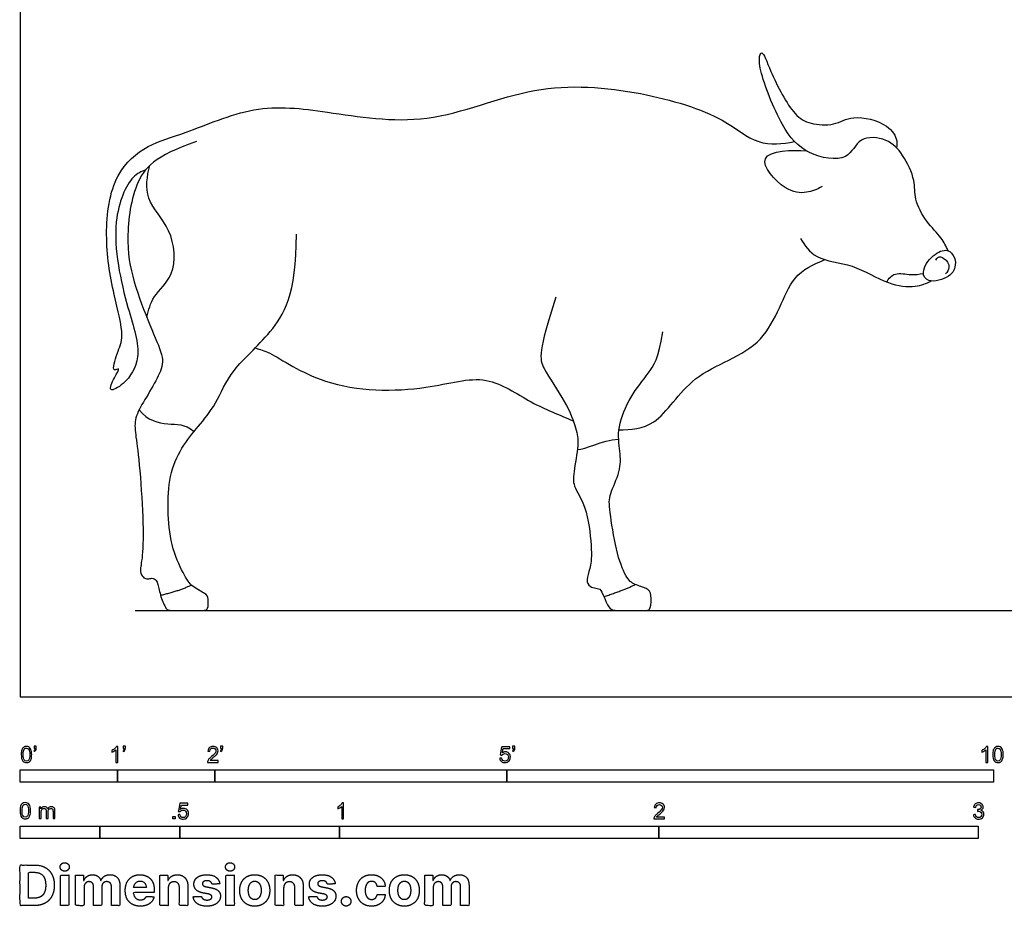
# Model space of a CAD drawing. Units: feet. Extents: x 0 to 29.6, y -2.2 to 15.5.
# Drawn here: x 0 to 10.1, y -2.2 to 7 of the extents above; entities that cross this region are included whole.
import ezdxf

# ---------------------------------------------------------------- set-up
doc = ezdxf.new("R2010")
doc.units = ezdxf.units.FT
doc.header["$MEASUREMENT"] = 0
for name, color, linetype, true_color in [('2D$AG-ANIMALS', 7, 'Continuous', 0x66ccff), ('2D$AG-DETAILS', 7, 'Continuous', 0x66ffff), ('2D$AG-DIAGRAM', 7, 'Continuous', 0xfecc66), ('2D$N-SYMB', 7, 'Continuous', 0x800040), ('2D$X-DIMENSIONS.COM', 7, 'Continuous', 0x800080), ('2D$X-VPRT', 6, 'Continuous', 0xff00ff)]:
    doc.layers.add(name, color=color, linetype=linetype, true_color=true_color)

msp = doc.modelspace()

# ---------------------------------------------------------------- linework, layer by layer
at = {"layer": '2D$AG-ANIMALS'}
for points, knots in [([(9.533, 4.584), (9.512, 4.63), (9.466, 4.725), (9.303, 4.88), (9.18, 5.114), (9.201, 5.309), (9.076, 5.576), (8.914, 5.742), (8.608, 5.771), (8.514, 5.483), (8.062, 5.568), (7.814, 5.854), (7.596, 6.412), (7.589, 6.582), (7.629, 6.648), (7.715, 6.395), (7.936, 5.976), (8.114, 5.885), (8.368, 5.864), (8.553, 5.992), (8.916, 5.899), (9.014, 5.735), (9.008, 5.667), (9.002, 5.644)], [0, 0, 0, 0, 2.030844, 4.505971, 7.130596, 9.412217, 12.177376, 14.692295, 17.294527, 19.812551, 22.985315, 26.281836, 30.301807, 32.381172, 33.302275, 35.69475, 39.375674, 41.661711, 44.162633, 46.602933, 49.664961, 51.904865, 53.054192, 53.054192, 53.054192, 53.054192]), ([(1.292, 5.417), (1.246, 5.397), (1.131, 5.356), (0.906, 4.853), (1.09, 4.011), (1.27, 3.508), (1.096, 3.224), (0.895, 3.114), (0.964, 3.278), (1.04, 3.396), (0.933, 3.323), (1.003, 3.555), (1.078, 3.712), (0.95, 4.161), (0.858, 4.741), (0.945, 5.377), (1.31, 5.687), (1.716, 5.788), (2.416, 6.104), (3.165, 6.015), (4.204, 5.838), (5.269, 6.327), (6.352, 6.241), (7.217, 5.979), (7.557, 5.657), (7.835, 5.681), (7.954, 5.708)], [0, 0, 0, 0, 2.023143, 5.672354, 10.582243, 14.328602, 17.227904, 19.177335, 21.033408, 22.668169, 23.754882, 25.892335, 28.187929, 31.606193, 35.711404, 39.799252, 43.214131, 46.581358, 51.045546, 55.572842, 60.841476, 66.413404, 71.85145, 76.750246, 80.184478, 83.337616, 83.337616, 83.337616, 83.337616]), ([(8.238, 5.245), (8.19, 5.214), (8.073, 5.171), (7.857, 5.186), (7.475, 5.613), (7.936, 5.623), (8.079, 5.61)], [0, 0, 0, 0, 2.151664, 4.621014, 7.746364, 11.168297, 11.168297, 11.168297, 11.168297]), ([(8.017, 4.711), (8.06, 4.639), (8.168, 4.48), (8.565, 4.459), (8.899, 4.234), (9.194, 4.203), (9.309, 4.248), (9.361, 4.274)], [0, 0, 0, 0, 2.614969, 5.80473, 9.130522, 11.883817, 14.056461, 14.056461, 14.056461, 14.056461]), ([(9.598, 4.512), (9.585, 4.546), (9.528, 4.617), (9.367, 4.546), (9.25, 4.372), (9.324, 4.243), (9.552, 4.306), (9.611, 4.411), (9.61, 4.48), (9.598, 4.512)], [0, 0, 0, 0, 1.681051, 3.723565, 6.029509, 7.699912, 10.065292, 11.825127, 13.444334, 13.444334, 13.444334, 13.444334]), ([(6.151, 2.743), (6.273, 2.748), (6.564, 2.76), (6.886, 3.362), (7.702, 3.558), (7.887, 4.35), (8.154, 4.444), (8.266, 4.494)], [0, 0, 0, 0, 3.158178, 7.248859, 11.85906, 16.250689, 19.406356, 19.406356, 19.406356, 19.406356]), ([(9.406, 4.489), (9.418, 4.512), (9.449, 4.542), (9.535, 4.471), (9.548, 4.414), (9.524, 4.364), (9.506, 4.346)], [0, 0, 0, 0, 1.44542, 2.980759, 4.230983, 5.663605, 5.663605, 5.663605, 5.663605]), ([(2.415, 3.586), (2.466, 3.569), (2.584, 3.544), (3.144, 3.143), (4.162, 3.131), (4.785, 3.345), (5.246, 3.007), (5.538, 2.9), (5.682, 2.837)], [0, 0, 0, 0, 2.082546, 6.256027, 11.548387, 15.663278, 19.400418, 22.981037, 22.981037, 22.981037, 22.981037])]:
    msp.add_open_spline(points, degree=3, knots=knots, dxfattribs=at)
for points, degree in [([(1.814, 5.706), (1.383, 5.562), (1.157, 5.307), (1.079, 4.641), (1.175, 4.221), (1.363, 3.739), (1.489, 3.476), (1.435, 3.313), (1.295, 3.074), (1.177, 2.88), (1.179, 2.732), (1.218, 2.502), (1.266, 1.888), (1.266, 1.439), (1.225, 1.298), (1.254, 1.237), (1.292, 1.21), (1.332, 1.215), (1.379, 1.225), (1.418, 1.17), (1.442, 1.029), (1.502, 0.889), (1.546, 0.889), (1.644, 0.889), (1.752, 0.889), (1.823, 0.889), (1.879, 0.889), (1.936, 0.889), (1.933, 1.017), (1.918, 1.06), (1.769, 1.124), (1.683, 1.246), (1.544, 1.555), (1.515, 1.921), (1.527, 2.277), (1.656, 2.568), (1.83, 2.78), (2.014, 2.996), (2.157, 3.362), (2.571, 3.706), (2.842, 4.132), (2.839, 4.756)], 3), ([(5.504, 4.107), (5.322, 3.544), (5.341, 3.404), (5.621, 3.018), (5.718, 2.736), (5.743, 2.617), (5.68, 2.279), (5.68, 2.162), (5.833, 1.939), (5.879, 1.461), (5.856, 1.316), (5.81, 1.197), (5.851, 1.126), (5.918, 1.116), (5.968, 1.112), (6.008, 0.999), (6.06, 0.889), (6.125, 0.889), (6.229, 0.889), (6.311, 0.889), (6.384, 0.889), (6.432, 0.889), (6.48, 0.889), (6.488, 1.06), (6.449, 1.116), (6.309, 1.152), (6.227, 1.212), (6.119, 1.49), (6.052, 1.949), (6.046, 2.068), (6.173, 2.323), (6.167, 2.515), (6.125, 2.761), (6.269, 3.099), (6.461, 3.327), (6.559, 3.476), (6.603, 3.751)], 3), ([(1.443, 1.045), (1.614, 1.082), (1.761, 1.149)], 2), ([(5.998, 1.03), (6.18, 1.09), (6.323, 1.154)], 2)]:
    msp.add_open_spline(points, degree=degree, dxfattribs=at)
at = {"layer": '2D$AG-DETAILS'}
for points, knots in [([(1.301, 3.901), (1.32, 3.974), (1.358, 4.132), (1.614, 4.326), (1.577, 4.823), (1.267, 5.098), (1.305, 5.353), (1.333, 5.461)], [0, 0, 0, 0, 2.479153, 5.299869, 8.765577, 12.026675, 15.046181, 15.046181, 15.046181, 15.046181]), ([(8.901, 4.264), (8.923, 4.298), (8.984, 4.373), (9.152, 4.329), (9.236, 4.345), (9.28, 4.351)], [0, 0, 0, 0, 1.817606, 3.884704, 5.772383, 5.772383, 5.772383, 5.772383])]:
    msp.add_open_spline(points, degree=3, knots=knots, dxfattribs=at)
for points in [[(1.225, 2.951), (1.306, 2.841), (1.539, 2.785), (1.687, 2.811), (1.788, 2.728)], [(5.724, 2.543), (5.813, 2.539), (5.97, 2.639), (6.149, 2.648)]]:
    msp.add_open_spline(points, degree=3, dxfattribs=at)
at = {"layer": '2D$AG-DIAGRAM'}
msp.add_lwpolyline([(1.183, 0.889), (27.491, 0.889)], dxfattribs=at)
at = {"layer": '2D$N-SYMB'}
for points in [[(0, -0.875), (0, -0.75), (1, -0.75), (1, -0.875)], [(1, -0.875), (1, -0.75), (2, -0.75), (2, -0.875)], [(2, -0.875), (2, -0.75), (5, -0.75), (5, -0.875)], [(5, -0.875), (5, -0.75), (10, -0.75), (10, -0.875)], [(1.57, -1.254), (1.57, -1.231), (1.593, -1.231), (1.593, -1.254)], [(0, -1.455), (0, -1.33), (0.82, -1.33), (0.82, -1.455)], [(0.82, -1.455), (0.82, -1.33), (1.64, -1.33), (1.64, -1.455)], [(1.64, -1.455), (1.64, -1.33), (3.281, -1.33), (3.281, -1.455)], [(3.281, -1.455), (3.281, -1.33), (6.562, -1.33), (6.562, -1.455)], [(6.562, -1.455), (6.562, -1.33), (9.843, -1.33), (9.843, -1.455)]]:
    msp.add_lwpolyline(points, close=True, dxfattribs=at)
for points, knots in [([(0.013, -0.593), (0.013, -0.574), (0.015, -0.558), (0.018, -0.546), (0.022, -0.534), (0.028, -0.526), (0.036, -0.519), (0.044, -0.513), (0.054, -0.509), (0.066, -0.509), (0.075, -0.509), (0.083, -0.511), (0.09, -0.515), (0.097, -0.518), (0.102, -0.524), (0.106, -0.529), (0.11, -0.536), (0.113, -0.544), (0.116, -0.554), (0.118, -0.564), (0.12, -0.577), (0.12, -0.593), (0.12, -0.612), (0.118, -0.628), (0.114, -0.64), (0.11, -0.652), (0.104, -0.661), (0.097, -0.668), (0.089, -0.674), (0.079, -0.676), (0.066, -0.676), (0.05, -0.676), (0.038, -0.672), (0.029, -0.66), (0.018, -0.646), (0.013, -0.624), (0.013, -0.593)], [0, 0, 0, 0, 1, 1, 1, 2, 2, 2, 3, 3, 3, 4, 4, 4, 5, 5, 5, 6, 6, 6, 7, 7, 7, 8, 8, 8, 9, 9, 9, 10, 10, 10, 11, 11, 11, 12, 12, 12, 12]), ([(0.033, -0.593), (0.033, -0.62), (0.036, -0.638), (0.043, -0.647), (0.049, -0.656), (0.057, -0.661), (0.066, -0.661), (0.076, -0.661), (0.084, -0.656), (0.09, -0.647), (0.096, -0.638), (0.1, -0.62), (0.1, -0.593), (0.1, -0.566), (0.096, -0.548), (0.09, -0.539), (0.084, -0.53), (0.076, -0.526), (0.066, -0.526), (0.057, -0.526), (0.049, -0.529), (0.044, -0.537), (0.037, -0.547), (0.033, -0.566), (0.033, -0.593)], [0, 0, 0, 0, 1, 1, 1, 2, 2, 2, 3, 3, 3, 4, 4, 4, 5, 5, 5, 6, 6, 6, 7, 7, 7, 8, 8, 8, 8]), ([(0.145, -0.531), (0.145, -0.524), (0.145, -0.516), (0.145, -0.508), (0.152, -0.508), (0.159, -0.508), (0.167, -0.508), (0.167, -0.514), (0.167, -0.52), (0.167, -0.527), (0.167, -0.536), (0.166, -0.544), (0.163, -0.548), (0.16, -0.554), (0.155, -0.559), (0.148, -0.562), (0.146, -0.559), (0.145, -0.557), (0.143, -0.554), (0.147, -0.552), (0.15, -0.55), (0.152, -0.546), (0.154, -0.542), (0.155, -0.537), (0.155, -0.531), (0.152, -0.531), (0.148, -0.531), (0.145, -0.531)], [0, 0, 0, 0, 1, 1, 1, 2, 2, 2, 3, 3, 3, 4, 4, 4, 5, 5, 5, 6, 6, 6, 7, 7, 7, 8, 8, 8, 9, 9, 9, 9]), ([(1.004, -0.674), (0.997, -0.674), (0.991, -0.674), (0.984, -0.674), (0.984, -0.631), (0.984, -0.588), (0.984, -0.545), (0.979, -0.55), (0.972, -0.555), (0.964, -0.559), (0.957, -0.564), (0.95, -0.568), (0.944, -0.57), (0.944, -0.563), (0.944, -0.557), (0.944, -0.55), (0.955, -0.545), (0.964, -0.538), (0.973, -0.531), (0.981, -0.524), (0.987, -0.517), (0.991, -0.509), (0.995, -0.509), (1, -0.509), (1.004, -0.509), (1.004, -0.564), (1.004, -0.619), (1.004, -0.674)], [0, 0, 0, 0, 1, 1, 1, 2, 2, 2, 3, 3, 3, 4, 4, 4, 5, 5, 5, 6, 6, 6, 7, 7, 7, 8, 8, 8, 9, 9, 9, 9]), ([(1.06, -0.531), (1.06, -0.524), (1.06, -0.516), (1.06, -0.508), (1.068, -0.508), (1.075, -0.508), (1.082, -0.508), (1.082, -0.514), (1.082, -0.52), (1.082, -0.527), (1.082, -0.536), (1.081, -0.544), (1.078, -0.548), (1.075, -0.554), (1.07, -0.559), (1.063, -0.562), (1.062, -0.559), (1.06, -0.557), (1.058, -0.554), (1.062, -0.552), (1.065, -0.55), (1.067, -0.546), (1.069, -0.542), (1.07, -0.537), (1.07, -0.531), (1.067, -0.531), (1.064, -0.531), (1.06, -0.531)], [0, 0, 0, 0, 1, 1, 1, 2, 2, 2, 3, 3, 3, 4, 4, 4, 5, 5, 5, 6, 6, 6, 7, 7, 7, 8, 8, 8, 9, 9, 9, 9]), ([(2.034, -0.655), (2.034, -0.661), (2.034, -0.668), (2.034, -0.674), (1.998, -0.674), (1.962, -0.674), (1.926, -0.674), (1.925, -0.67), (1.926, -0.665), (1.928, -0.66), (1.931, -0.653), (1.935, -0.645), (1.941, -0.638), (1.948, -0.631), (1.956, -0.623), (1.967, -0.613), (1.985, -0.599), (1.997, -0.587), (2.004, -0.579), (2.01, -0.57), (2.013, -0.562), (2.013, -0.554), (2.013, -0.546), (2.01, -0.539), (2.005, -0.534), (1.999, -0.529), (1.991, -0.526), (1.982, -0.526), (1.972, -0.526), (1.964, -0.529), (1.958, -0.534), (1.953, -0.54), (1.95, -0.548), (1.95, -0.559), (1.943, -0.558), (1.936, -0.558), (1.929, -0.557), (1.931, -0.541), (1.936, -0.529), (1.946, -0.522), (1.955, -0.514), (1.967, -0.509), (1.982, -0.509), (1.998, -0.509), (2.011, -0.514), (2.02, -0.523), (2.03, -0.531), (2.034, -0.542), (2.034, -0.555), (2.034, -0.561), (2.033, -0.568), (2.03, -0.574), (2.027, -0.581), (2.023, -0.587), (2.017, -0.595), (2.01, -0.602), (2, -0.611), (1.985, -0.623), (1.973, -0.633), (1.965, -0.64), (1.962, -0.644), (1.958, -0.647), (1.956, -0.651), (1.954, -0.655), (1.98, -0.655), (2.007, -0.655), (2.034, -0.655)], [0, 0, 0, 0, 1, 1, 1, 2, 2, 2, 3, 3, 3, 4, 4, 4, 5, 5, 5, 6, 6, 6, 7, 7, 7, 8, 8, 8, 9, 9, 9, 10, 10, 10, 11, 11, 11, 12, 12, 12, 13, 13, 13, 14, 14, 14, 15, 15, 15, 16, 16, 16, 17, 17, 17, 18, 18, 18, 19, 19, 19, 20, 20, 20, 21, 21, 21, 22, 22, 22, 22]), ([(2.06, -0.531), (2.06, -0.524), (2.06, -0.516), (2.06, -0.508), (2.068, -0.508), (2.075, -0.508), (2.082, -0.508), (2.082, -0.514), (2.082, -0.52), (2.082, -0.527), (2.082, -0.536), (2.081, -0.544), (2.078, -0.548), (2.075, -0.554), (2.07, -0.559), (2.063, -0.562), (2.062, -0.559), (2.06, -0.557), (2.058, -0.554), (2.062, -0.552), (2.065, -0.55), (2.067, -0.546), (2.069, -0.542), (2.07, -0.537), (2.07, -0.531), (2.067, -0.531), (2.064, -0.531), (2.06, -0.531)], [0, 0, 0, 0, 1, 1, 1, 2, 2, 2, 3, 3, 3, 4, 4, 4, 5, 5, 5, 6, 6, 6, 7, 7, 7, 8, 8, 8, 9, 9, 9, 9]), ([(4.928, -0.631), (4.935, -0.631), (4.942, -0.63), (4.95, -0.629), (4.951, -0.64), (4.955, -0.647), (4.96, -0.653), (4.965, -0.658), (4.972, -0.661), (4.981, -0.661), (4.99, -0.661), (4.999, -0.657), (5.006, -0.649), (5.012, -0.642), (5.016, -0.632), (5.016, -0.62), (5.016, -0.609), (5.012, -0.6), (5.006, -0.593), (4.999, -0.587), (4.991, -0.583), (4.98, -0.583), (4.974, -0.583), (4.968, -0.585), (4.962, -0.588), (4.958, -0.591), (4.954, -0.595), (4.951, -0.599), (4.944, -0.598), (4.938, -0.597), (4.932, -0.597), (4.937, -0.568), (4.942, -0.54), (4.948, -0.512), (4.975, -0.512), (5.002, -0.512), (5.03, -0.512), (5.03, -0.518), (5.03, -0.525), (5.03, -0.531), (5.008, -0.531), (4.986, -0.531), (4.963, -0.531), (4.96, -0.546), (4.958, -0.561), (4.955, -0.576), (4.964, -0.569), (4.975, -0.565), (4.986, -0.565), (5, -0.565), (5.012, -0.57), (5.022, -0.58), (5.032, -0.59), (5.037, -0.603), (5.037, -0.618), (5.037, -0.633), (5.033, -0.646), (5.024, -0.657), (5.014, -0.671), (4.999, -0.676), (4.981, -0.676), (4.965, -0.676), (4.954, -0.673), (4.945, -0.665), (4.935, -0.656), (4.93, -0.645), (4.928, -0.631)], [0, 0, 0, 0, 1, 1, 1, 2, 2, 2, 3, 3, 3, 4, 4, 4, 5, 5, 5, 6, 6, 6, 7, 7, 7, 8, 8, 8, 9, 9, 9, 10, 10, 10, 11, 11, 11, 12, 12, 12, 13, 13, 13, 14, 14, 14, 15, 15, 15, 16, 16, 16, 17, 17, 17, 18, 18, 18, 19, 19, 19, 20, 20, 20, 21, 21, 21, 22, 22, 22, 22]), ([(5.06, -0.531), (5.06, -0.524), (5.06, -0.516), (5.06, -0.508), (5.068, -0.508), (5.075, -0.508), (5.082, -0.508), (5.082, -0.514), (5.082, -0.52), (5.082, -0.527), (5.082, -0.536), (5.081, -0.544), (5.078, -0.548), (5.075, -0.554), (5.07, -0.559), (5.063, -0.562), (5.062, -0.559), (5.06, -0.557), (5.058, -0.554), (5.062, -0.552), (5.065, -0.55), (5.067, -0.546), (5.069, -0.542), (5.07, -0.537), (5.07, -0.531), (5.067, -0.531), (5.064, -0.531), (5.06, -0.531)], [0, 0, 0, 0, 1, 1, 1, 2, 2, 2, 3, 3, 3, 4, 4, 4, 5, 5, 5, 6, 6, 6, 7, 7, 7, 8, 8, 8, 9, 9, 9, 9]), ([(9.94, -0.674), (9.933, -0.674), (9.927, -0.674), (9.92, -0.674), (9.92, -0.631), (9.92, -0.588), (9.92, -0.545), (9.915, -0.55), (9.908, -0.555), (9.9, -0.559), (9.892, -0.564), (9.885, -0.568), (9.879, -0.57), (9.879, -0.563), (9.879, -0.557), (9.879, -0.55), (9.89, -0.545), (9.9, -0.538), (9.909, -0.531), (9.917, -0.524), (9.923, -0.517), (9.927, -0.509), (9.931, -0.509), (9.935, -0.509), (9.94, -0.509), (9.94, -0.564), (9.94, -0.619), (9.94, -0.674)], [0, 0, 0, 0, 1, 1, 1, 2, 2, 2, 3, 3, 3, 4, 4, 4, 5, 5, 5, 6, 6, 6, 7, 7, 7, 8, 8, 8, 9, 9, 9, 9]), ([(9.991, -0.593), (9.991, -0.574), (9.993, -0.558), (9.997, -0.546), (10.002, -0.534), (10.008, -0.526), (10.016, -0.519), (10.023, -0.513), (10.034, -0.509), (10.045, -0.509), (10.054, -0.509), (10.061, -0.511), (10.068, -0.515), (10.075, -0.518), (10.08, -0.524), (10.085, -0.529), (10.089, -0.536), (10.093, -0.544), (10.095, -0.554), (10.098, -0.564), (10.099, -0.577), (10.099, -0.593), (10.099, -0.612), (10.097, -0.628), (10.093, -0.64), (10.089, -0.652), (10.083, -0.661), (10.075, -0.668), (10.067, -0.674), (10.057, -0.676), (10.045, -0.676), (10.03, -0.676), (10.017, -0.672), (10.008, -0.66), (9.997, -0.646), (9.991, -0.624), (9.991, -0.593)], [0, 0, 0, 0, 1, 1, 1, 2, 2, 2, 3, 3, 3, 4, 4, 4, 5, 5, 5, 6, 6, 6, 7, 7, 7, 8, 8, 8, 9, 9, 9, 10, 10, 10, 11, 11, 11, 12, 12, 12, 12]), ([(10.012, -0.593), (10.012, -0.62), (10.016, -0.638), (10.022, -0.647), (10.028, -0.656), (10.036, -0.661), (10.045, -0.661), (10.054, -0.661), (10.062, -0.656), (10.068, -0.647), (10.075, -0.638), (10.078, -0.62), (10.078, -0.593), (10.078, -0.566), (10.075, -0.548), (10.068, -0.539), (10.062, -0.53), (10.054, -0.526), (10.044, -0.526), (10.036, -0.526), (10.029, -0.529), (10.023, -0.537), (10.016, -0.547), (10.012, -0.566), (10.012, -0.593)], [0, 0, 0, 0, 1, 1, 1, 2, 2, 2, 3, 3, 3, 4, 4, 4, 5, 5, 5, 6, 6, 6, 7, 7, 7, 8, 8, 8, 8]), ([(0, -1.17), (0, -1.151), (0.002, -1.135), (0.006, -1.123), (0.01, -1.111), (0.016, -1.102), (0.024, -1.095), (0.032, -1.09), (0.042, -1.086), (0.053, -1.086), (0.062, -1.086), (0.07, -1.088), (0.077, -1.092), (0.084, -1.094), (0.089, -1.1), (0.094, -1.106), (0.098, -1.113), (0.101, -1.121), (0.104, -1.131), (0.106, -1.141), (0.108, -1.154), (0.108, -1.17), (0.108, -1.189), (0.106, -1.205), (0.102, -1.217), (0.098, -1.229), (0.092, -1.238), (0.084, -1.245), (0.076, -1.251), (0.066, -1.253), (0.053, -1.253), (0.038, -1.253), (0.026, -1.249), (0.017, -1.237), (0.006, -1.223), (0, -1.201), (0, -1.17)], [0, 0, 0, 0, 1, 1, 1, 2, 2, 2, 3, 3, 3, 4, 4, 4, 5, 5, 5, 6, 6, 6, 7, 7, 7, 8, 8, 8, 9, 9, 9, 10, 10, 10, 11, 11, 11, 12, 12, 12, 12]), ([(0.021, -1.17), (0.021, -1.197), (0.024, -1.215), (0.031, -1.224), (0.037, -1.233), (0.044, -1.238), (0.053, -1.238), (0.063, -1.238), (0.071, -1.233), (0.077, -1.224), (0.083, -1.215), (0.087, -1.197), (0.087, -1.17), (0.087, -1.143), (0.083, -1.125), (0.077, -1.116), (0.071, -1.107), (0.063, -1.102), (0.053, -1.102), (0.044, -1.102), (0.037, -1.106), (0.032, -1.114), (0.025, -1.124), (0.021, -1.143), (0.021, -1.17)], [0, 0, 0, 0, 1, 1, 1, 2, 2, 2, 3, 3, 3, 4, 4, 4, 5, 5, 5, 6, 6, 6, 7, 7, 7, 8, 8, 8, 8]), ([(1.623, -1.212), (1.63, -1.211), (1.636, -1.21), (1.643, -1.21), (1.645, -1.221), (1.648, -1.228), (1.654, -1.233), (1.66, -1.238), (1.667, -1.241), (1.675, -1.241), (1.685, -1.241), (1.693, -1.237), (1.7, -1.23), (1.707, -1.223), (1.71, -1.213), (1.71, -1.201), (1.71, -1.189), (1.707, -1.18), (1.701, -1.173), (1.694, -1.167), (1.685, -1.163), (1.675, -1.163), (1.668, -1.163), (1.662, -1.165), (1.657, -1.168), (1.652, -1.171), (1.648, -1.175), (1.645, -1.179), (1.639, -1.178), (1.632, -1.178), (1.626, -1.177), (1.631, -1.149), (1.636, -1.12), (1.641, -1.092), (1.669, -1.092), (1.696, -1.092), (1.723, -1.092), (1.723, -1.099), (1.723, -1.105), (1.723, -1.112), (1.702, -1.112), (1.68, -1.112), (1.658, -1.112), (1.655, -1.127), (1.652, -1.142), (1.649, -1.156), (1.659, -1.149), (1.669, -1.146), (1.68, -1.146), (1.695, -1.146), (1.707, -1.15), (1.717, -1.16), (1.726, -1.17), (1.731, -1.183), (1.731, -1.199), (1.731, -1.214), (1.727, -1.227), (1.718, -1.237), (1.708, -1.251), (1.694, -1.256), (1.675, -1.256), (1.66, -1.256), (1.648, -1.253), (1.638, -1.245), (1.63, -1.236), (1.624, -1.226), (1.623, -1.212)], [0, 0, 0, 0, 1, 1, 1, 2, 2, 2, 3, 3, 3, 4, 4, 4, 5, 5, 5, 6, 6, 6, 7, 7, 7, 8, 8, 8, 9, 9, 9, 10, 10, 10, 11, 11, 11, 12, 12, 12, 13, 13, 13, 14, 14, 14, 15, 15, 15, 16, 16, 16, 17, 17, 17, 18, 18, 18, 19, 19, 19, 20, 20, 20, 21, 21, 21, 22, 22, 22, 22]), ([(3.323, -1.254), (3.317, -1.254), (3.31, -1.254), (3.304, -1.254), (3.304, -1.211), (3.304, -1.169), (3.304, -1.126), (3.299, -1.131), (3.292, -1.136), (3.284, -1.14), (3.276, -1.145), (3.269, -1.148), (3.263, -1.15), (3.263, -1.144), (3.263, -1.137), (3.263, -1.131), (3.274, -1.126), (3.284, -1.119), (3.293, -1.112), (3.301, -1.104), (3.307, -1.097), (3.31, -1.089), (3.315, -1.089), (3.319, -1.089), (3.323, -1.089), (3.323, -1.144), (3.323, -1.199), (3.323, -1.254)], [0, 0, 0, 0, 1, 1, 1, 2, 2, 2, 3, 3, 3, 4, 4, 4, 5, 5, 5, 6, 6, 6, 7, 7, 7, 8, 8, 8, 9, 9, 9, 9]), ([(6.619, -1.235), (6.619, -1.242), (6.619, -1.248), (6.619, -1.254), (6.583, -1.254), (6.547, -1.254), (6.511, -1.254), (6.51, -1.25), (6.511, -1.245), (6.513, -1.24), (6.516, -1.233), (6.52, -1.226), (6.526, -1.219), (6.533, -1.212), (6.541, -1.204), (6.553, -1.194), (6.571, -1.179), (6.582, -1.167), (6.589, -1.159), (6.595, -1.15), (6.598, -1.143), (6.598, -1.135), (6.598, -1.127), (6.595, -1.12), (6.59, -1.115), (6.584, -1.109), (6.577, -1.106), (6.568, -1.106), (6.558, -1.106), (6.55, -1.109), (6.544, -1.115), (6.538, -1.121), (6.535, -1.129), (6.535, -1.14), (6.528, -1.139), (6.521, -1.138), (6.514, -1.138), (6.516, -1.122), (6.521, -1.11), (6.531, -1.102), (6.54, -1.094), (6.553, -1.089), (6.568, -1.089), (6.583, -1.089), (6.596, -1.094), (6.605, -1.103), (6.615, -1.112), (6.619, -1.123), (6.619, -1.136), (6.619, -1.142), (6.618, -1.148), (6.615, -1.154), (6.612, -1.161), (6.608, -1.167), (6.602, -1.175), (6.595, -1.182), (6.585, -1.191), (6.571, -1.204), (6.559, -1.214), (6.551, -1.221), (6.548, -1.225), (6.544, -1.228), (6.541, -1.231), (6.539, -1.235), (6.566, -1.235), (6.592, -1.235), (6.619, -1.235)], [0, 0, 0, 0, 1, 1, 1, 2, 2, 2, 3, 3, 3, 4, 4, 4, 5, 5, 5, 6, 6, 6, 7, 7, 7, 8, 8, 8, 9, 9, 9, 10, 10, 10, 11, 11, 11, 12, 12, 12, 13, 13, 13, 14, 14, 14, 15, 15, 15, 16, 16, 16, 17, 17, 17, 18, 18, 18, 19, 19, 19, 20, 20, 20, 21, 21, 21, 22, 22, 22, 22]), ([(9.793, -1.212), (9.8, -1.211), (9.807, -1.21), (9.814, -1.209), (9.816, -1.22), (9.82, -1.229), (9.826, -1.233), (9.831, -1.238), (9.838, -1.241), (9.845, -1.241), (9.855, -1.241), (9.863, -1.237), (9.87, -1.231), (9.876, -1.225), (9.88, -1.217), (9.88, -1.207), (9.88, -1.197), (9.876, -1.19), (9.87, -1.184), (9.864, -1.178), (9.856, -1.174), (9.847, -1.174), (9.844, -1.174), (9.839, -1.175), (9.834, -1.177), (9.834, -1.171), (9.835, -1.165), (9.836, -1.159), (9.837, -1.159), (9.838, -1.159), (9.839, -1.159), (9.847, -1.159), (9.855, -1.157), (9.862, -1.152), (9.869, -1.148), (9.872, -1.142), (9.872, -1.132), (9.872, -1.125), (9.869, -1.119), (9.864, -1.114), (9.859, -1.109), (9.853, -1.106), (9.845, -1.106), (9.838, -1.106), (9.831, -1.109), (9.826, -1.114), (9.821, -1.119), (9.817, -1.126), (9.816, -1.136), (9.809, -1.135), (9.802, -1.134), (9.795, -1.133), (9.798, -1.119), (9.803, -1.108), (9.812, -1.101), (9.821, -1.093), (9.832, -1.089), (9.844, -1.089), (9.853, -1.089), (9.862, -1.091), (9.869, -1.095), (9.877, -1.099), (9.883, -1.105), (9.887, -1.111), (9.891, -1.118), (9.893, -1.125), (9.893, -1.133), (9.893, -1.14), (9.891, -1.146), (9.887, -1.151), (9.883, -1.157), (9.878, -1.162), (9.87, -1.165), (9.88, -1.168), (9.888, -1.172), (9.893, -1.18), (9.898, -1.187), (9.901, -1.196), (9.901, -1.206), (9.901, -1.221), (9.896, -1.232), (9.885, -1.242), (9.875, -1.252), (9.861, -1.256), (9.845, -1.256), (9.832, -1.256), (9.819, -1.253), (9.81, -1.244), (9.8, -1.236), (9.795, -1.225), (9.793, -1.212)], [0, 0, 0, 0, 1, 1, 1, 2, 2, 2, 3, 3, 3, 4, 4, 4, 5, 5, 5, 6, 6, 6, 7, 7, 7, 8, 8, 8, 9, 9, 9, 10, 10, 10, 11, 11, 11, 12, 12, 12, 13, 13, 13, 14, 14, 14, 15, 15, 15, 16, 16, 16, 17, 17, 17, 18, 18, 18, 19, 19, 19, 20, 20, 20, 21, 21, 21, 22, 22, 22, 23, 23, 23, 24, 24, 24, 25, 25, 25, 26, 26, 26, 27, 27, 27, 28, 28, 28, 29, 29, 29, 30, 30, 30, 30]), ([(0.198, -1.251), (0.198, -1.211), (0.198, -1.172), (0.198, -1.132), (0.204, -1.132), (0.209, -1.132), (0.215, -1.132), (0.215, -1.138), (0.215, -1.143), (0.215, -1.149), (0.219, -1.143), (0.224, -1.138), (0.23, -1.135), (0.236, -1.131), (0.243, -1.129), (0.251, -1.129), (0.26, -1.129), (0.268, -1.131), (0.273, -1.135), (0.279, -1.139), (0.283, -1.144), (0.285, -1.15), (0.294, -1.136), (0.306, -1.129), (0.322, -1.129), (0.334, -1.129), (0.343, -1.133), (0.349, -1.139), (0.356, -1.146), (0.359, -1.156), (0.359, -1.17), (0.359, -1.197), (0.359, -1.224), (0.359, -1.251), (0.352, -1.251), (0.346, -1.251), (0.339, -1.251), (0.339, -1.226), (0.339, -1.201), (0.339, -1.177), (0.339, -1.168), (0.338, -1.163), (0.337, -1.159), (0.335, -1.155), (0.333, -1.152), (0.329, -1.15), (0.326, -1.148), (0.322, -1.147), (0.317, -1.147), (0.309, -1.147), (0.302, -1.15), (0.296, -1.155), (0.291, -1.161), (0.289, -1.17), (0.289, -1.181), (0.289, -1.205), (0.289, -1.228), (0.289, -1.251), (0.282, -1.251), (0.275, -1.251), (0.268, -1.251), (0.268, -1.225), (0.268, -1.199), (0.268, -1.174), (0.268, -1.165), (0.267, -1.158), (0.263, -1.154), (0.26, -1.149), (0.254, -1.147), (0.247, -1.147), (0.241, -1.147), (0.236, -1.148), (0.231, -1.152), (0.226, -1.155), (0.223, -1.159), (0.22, -1.165), (0.218, -1.171), (0.217, -1.178), (0.217, -1.189), (0.217, -1.21), (0.217, -1.23), (0.217, -1.251), (0.211, -1.251), (0.204, -1.251), (0.198, -1.251)], [0, 0, 0, 0, 1, 1, 1, 2, 2, 2, 3, 3, 3, 4, 4, 4, 5, 5, 5, 6, 6, 6, 7, 7, 7, 8, 8, 8, 9, 9, 9, 10, 10, 10, 11, 11, 11, 12, 12, 12, 13, 13, 13, 14, 14, 14, 15, 15, 15, 16, 16, 16, 17, 17, 17, 18, 18, 18, 19, 19, 19, 20, 20, 20, 21, 21, 21, 22, 22, 22, 23, 23, 23, 24, 24, 24, 25, 25, 25, 26, 26, 26, 27, 27, 27, 28, 28, 28, 28])]:
    msp.add_open_spline(points, degree=3, knots=knots, dxfattribs=at)
at = {"layer": '2D$X-DIMENSIONS.COM'}
for points, degree, knots in [([(0.459, -1.792), (0.478, -1.792), (0.492, -1.779), (0.506, -1.766), (0.506, -1.748), (0.506, -1.73), (0.492, -1.717), (0.478, -1.704), (0.459, -1.704), (0.439, -1.704), (0.426, -1.717), (0.412, -1.73), (0.412, -1.748), (0.412, -1.766), (0.426, -1.779), (0.439, -1.792), (0.459, -1.792)], 2, [-8, -8, -8, -7, -7, -6, -6, -5, -5, -4, -4, -3, -3, -2, -2, -1, -1, 0, 0, 0]), ([(2.158, -1.792), (2.177, -1.792), (2.191, -1.779), (2.204, -1.766), (2.204, -1.748), (2.204, -1.73), (2.191, -1.717), (2.177, -1.704), (2.157, -1.704), (2.138, -1.704), (2.124, -1.717), (2.111, -1.73), (2.111, -1.748), (2.111, -1.766), (2.124, -1.779), (2.138, -1.792), (2.158, -1.792)], 2, [-8, -8, -8, -7, -7, -6, -6, -5, -5, -4, -4, -3, -3, -2, -2, -1, -1, 0, 0, 0]), ([(0.148, -2.145), (0.211, -2.145), (0.257, -2.12), (0.303, -2.095), (0.327, -2.048), (0.352, -2.001), (0.352, -1.936), (0.352, -1.871), (0.327, -1.824), (0.303, -1.778), (0.257, -1.753), (0.212, -1.728), (0.149, -1.728), (0.074, -1.728), (0, -1.728), (0, -1.936), (0, -2.145), (0.074, -2.145), (0.148, -2.145)], 2, [-15, -15, -15, -14, -14, -13, -13, -12, -12, -11, -11, -10, -10, -9, -9, -8, -8, -7, -7, -6, -6, -6]), ([(0.144, -2.069), (0.183, -2.069), (0.21, -2.055), (0.237, -2.041), (0.25, -2.012), (0.264, -1.982), (0.264, -1.936), (0.264, -1.89), (0.25, -1.86), (0.237, -1.831), (0.21, -1.817), (0.183, -1.803), (0.144, -1.803), (0.116, -1.803), (0.088, -1.803), (0.088, -1.936), (0.088, -2.069), (0.116, -2.069), (0.144, -2.069)], 2, [-7.813477, -7.813477, -7.813477, -6.813477, -6.813477, -5.813477, -5.813477, -4.813477, -4.813477, -3.813477, -3.813477, -2.813477, -2.813477, -1.813477, -1.813477, -1.543945, -1.543945, -0.268555, -0.268555, 0, 0, 0]), ([(0.415, -2.145), (0.458, -2.145), (0.502, -2.145), (0.502, -1.988), (0.502, -1.832), (0.458, -1.832), (0.415, -1.832), (0.415, -1.988), (0.415, -2.145)], 2, [-4, -4, -4, -3, -3, -2, -2, -1, -1, 0, 0, 0]), ([(0.657, -1.887), (0.655, -1.887), (0.653, -1.887), (0.653, -1.86), (0.653, -1.832), (0.612, -1.832), (0.571, -1.832), (0.571, -1.988), (0.571, -2.145), (0.614, -2.145), (0.658, -2.145), (0.658, -2.051), (0.658, -1.957), (0.658, -1.94), (0.664, -1.927), (0.671, -1.914), (0.682, -1.907), (0.694, -1.899), (0.708, -1.899), (0.73, -1.899), (0.743, -1.913), (0.756, -1.927), (0.756, -1.95), (0.756, -2.047), (0.756, -2.145), (0.798, -2.145), (0.84, -2.145), (0.84, -2.049), (0.84, -1.954), (0.84, -1.929), (0.853, -1.914), (0.866, -1.899), (0.89, -1.899), (0.911, -1.899), (0.925, -1.912), (0.939, -1.925), (0.939, -1.951), (0.939, -2.048), (0.939, -2.145), (0.982, -2.145), (1.025, -2.145), (1.025, -2.039), (1.025, -1.934), (1.025, -1.884), (0.998, -1.856), (0.97, -1.828), (0.927, -1.828), (0.892, -1.828), (0.867, -1.844), (0.842, -1.86), (0.832, -1.887), (0.831, -1.887), (0.829, -1.887), (0.822, -1.86), (0.799, -1.844), (0.776, -1.828), (0.744, -1.828), (0.712, -1.828), (0.69, -1.844), (0.667, -1.86), (0.657, -1.887)], 2, [0, 0, 0, 0.017578, 0.017578, 0.282227, 0.282227, 0.678711, 0.678711, 2.178711, 2.178711, 2.594727, 2.594727, 3.495117, 3.495117, 4.495117, 4.495117, 5.495117, 5.495117, 6.495117, 6.495117, 7.495117, 7.495117, 8.495117, 8.495117, 9.495117, 9.495117, 10.495117, 10.495117, 11.495117, 11.495117, 12.495117, 12.495117, 13.495117, 13.495117, 14.495117, 14.495117, 15.495117, 15.495117, 16.495117, 16.495117, 17.495117, 17.495117, 18.495117, 18.495117, 19.495117, 19.495117, 20.495117, 20.495117, 21.495117, 21.495117, 22.495117, 22.495117, 23.495117, 23.495117, 24.495117, 24.495117, 25.495117, 25.495117, 26.495117, 26.495117, 27.495117, 27.495117, 27.495117]), ([(1.236, -2.151), (1.274, -2.151), (1.304, -2.139), (1.334, -2.127), (1.352, -2.105), (1.371, -2.084), (1.377, -2.055), (1.337, -2.052), (1.297, -2.05), (1.293, -2.062), (1.284, -2.07), (1.276, -2.078), (1.264, -2.082), (1.252, -2.086), (1.237, -2.086), (1.215, -2.086), (1.2, -2.077), (1.184, -2.068), (1.175, -2.051), (1.166, -2.034), (1.166, -2.01), (1.273, -2.01), (1.379, -2.01), (1.379, -1.999), (1.379, -1.987), (1.379, -1.947), (1.368, -1.917), (1.357, -1.887), (1.337, -1.867), (1.317, -1.848), (1.29, -1.838), (1.263, -1.828), (1.232, -1.828), (1.186, -1.828), (1.152, -1.848), (1.118, -1.869), (1.099, -1.905), (1.081, -1.942), (1.081, -1.99), (1.081, -2.039), (1.099, -2.075), (1.118, -2.111), (1.153, -2.131), (1.188, -2.151), (1.236, -2.151)], 2, [-3, -3, -3, -1.999602, -1.999602, -0.999203, -0.999203, 0.001195, 0.001195, 1.001594, 1.001594, 2.001992, 2.001992, 3.00239, 3.00239, 4.002789, 4.002789, 5.003187, 5.003187, 6.003586, 6.003586, 7.003984, 7.003984, 7.810461, 7.810461, 8.810461, 8.810461, 9.810461, 9.810461, 10.810461, 10.810461, 11.810461, 11.810461, 12.810461, 12.810461, 13.810461, 13.810461, 14.810461, 14.810461, 15.810461, 15.810461, 16.810461, 16.810461, 17.810461, 17.810461, 18.810461, 18.810461, 18.810461]), ([(1.167, -1.958), (1.21, -1.958), (1.254, -1.958), (1.298, -1.958), (1.297, -1.954), (1.296, -1.946), (1.292, -1.933), (1.287, -1.922), (1.281, -1.914), (1.275, -1.907), (1.265, -1.9), (1.251, -1.894), (1.237, -1.892), (1.223, -1.893), (1.212, -1.896), (1.202, -1.9), (1.194, -1.906), (1.184, -1.915), (1.176, -1.928), (1.17, -1.944), (1.168, -1.953), (1.167, -1.958)], 3, [3.537974, 3.537974, 3.537974, 3.537974, 3.871399, 3.871399, 3.871399, 3.936638, 4.007174, 4.106873, 4.150328, 4.195172, 4.28414, 4.383634, 4.49492, 4.585472, 4.661678, 4.72997, 4.79585, 4.860411, 4.993083, 5.070262, 5.154608, 5.154608, 5.154608, 5.154608]), ([(1.522, -1.964), (1.523, -1.944), (1.53, -1.929), (1.537, -1.915), (1.551, -1.908), (1.564, -1.9), (1.582, -1.9), (1.608, -1.9), (1.623, -1.916), (1.637, -1.932), (1.637, -1.961), (1.637, -2.053), (1.637, -2.145), (1.681, -2.145), (1.724, -2.145), (1.724, -2.045), (1.724, -1.946), (1.724, -1.909), (1.71, -1.883), (1.697, -1.856), (1.673, -1.842), (1.649, -1.828), (1.616, -1.828), (1.581, -1.828), (1.557, -1.844), (1.532, -1.86), (1.522, -1.887), (1.52, -1.887), (1.518, -1.887), (1.518, -1.86), (1.518, -1.832), (1.477, -1.832), (1.436, -1.832), (1.436, -1.988), (1.436, -2.145), (1.479, -2.145), (1.522, -2.145), (1.522, -2.054), (1.522, -1.964)], 2, [-32, -32, -32, -31, -31, -30, -30, -29, -29, -28, -28, -27, -27, -26, -26, -25, -25, -24, -24, -23, -23, -22, -22, -21, -21, -20, -20, -19, -19, -18, -18, -17, -17, -16, -16, -15, -15, -14, -14, -13, -13, -13]), ([(2.052, -1.921), (2.046, -1.878), (2.012, -1.853), (1.978, -1.828), (1.919, -1.828), (1.879, -1.828), (1.849, -1.84), (1.819, -1.852), (1.803, -1.873), (1.786, -1.895), (1.786, -1.925), (1.786, -1.96), (1.809, -1.983), (1.831, -2.005), (1.877, -2.015), (1.904, -2.02), (1.931, -2.025), (1.951, -2.029), (1.961, -2.037), (1.971, -2.045), (1.971, -2.056), (1.971, -2.07), (1.957, -2.079), (1.943, -2.088), (1.92, -2.088), (1.897, -2.088), (1.882, -2.078), (1.867, -2.068), (1.863, -2.05), (1.821, -2.052), (1.778, -2.054), (1.784, -2.099), (1.821, -2.125), (1.858, -2.151), (1.92, -2.151), (1.961, -2.151), (1.992, -2.138), (2.023, -2.125), (2.041, -2.102), (2.059, -2.078), (2.059, -2.048), (2.059, -2.014), (2.037, -1.993), (2.014, -1.972), (1.969, -1.963), (1.941, -1.957), (1.912, -1.952), (1.89, -1.947), (1.882, -1.939), (1.873, -1.932), (1.873, -1.92), (1.873, -1.906), (1.886, -1.898), (1.9, -1.889), (1.92, -1.889), (1.935, -1.889), (1.946, -1.894), (1.957, -1.899), (1.964, -1.908), (1.971, -1.916), (1.973, -1.926), (2.012, -1.924), (2.052, -1.921)], 2, [-45, -45, -45, -44, -44, -43, -43, -42, -42, -41, -41, -40, -40, -39, -39, -38, -38, -37, -37, -36, -36, -35, -35, -34, -34, -33, -33, -32, -32, -31, -31, -30, -30, -29, -29, -28, -28, -27, -27, -26, -26, -25, -25, -24, -24, -23, -23, -22, -22, -21, -21, -20, -20, -19, -19, -18, -18, -17, -17, -16, -16, -15, -15, -14, -14, -14]), ([(2.114, -2.145), (2.157, -2.145), (2.201, -2.145), (2.201, -1.988), (2.201, -1.832), (2.157, -1.832), (2.114, -1.832), (2.114, -1.988), (2.114, -2.145)], 2, [-4, -4, -4, -3, -3, -2, -2, -1, -1, 0, 0, 0]), ([(2.411, -2.151), (2.458, -2.151), (2.493, -2.13), (2.527, -2.11), (2.546, -2.074), (2.565, -2.038), (2.565, -1.99), (2.565, -1.941), (2.546, -1.905), (2.527, -1.868), (2.493, -1.848), (2.458, -1.828), (2.411, -1.828), (2.363, -1.828), (2.329, -1.848), (2.295, -1.868), (2.276, -1.905), (2.257, -1.941), (2.257, -1.99), (2.257, -2.038), (2.276, -2.074), (2.295, -2.11), (2.329, -2.13), (2.363, -2.151), (2.411, -2.151)], 2, [-12, -12, -12, -11, -11, -10, -10, -9, -9, -8, -8, -7, -7, -6, -6, -5, -5, -4, -4, -3, -3, -2, -2, -1, -1, 0, 0, 0]), ([(2.411, -2.084), (2.433, -2.084), (2.447, -2.071), (2.462, -2.059), (2.469, -2.038), (2.477, -2.016), (2.477, -1.989), (2.477, -1.962), (2.469, -1.94), (2.462, -1.919), (2.447, -1.907), (2.433, -1.894), (2.411, -1.894), (2.39, -1.894), (2.375, -1.907), (2.36, -1.919), (2.353, -1.94), (2.345, -1.962), (2.345, -1.989), (2.345, -2.016), (2.353, -2.038), (2.36, -2.059), (2.375, -2.071), (2.39, -2.084), (2.411, -2.084)], 2, [0, 0, 0, 1, 1, 2, 2, 3, 3, 4, 4, 5, 5, 6, 6, 7, 7, 8, 8, 9, 9, 10, 10, 11, 11, 12, 12, 12]), ([(2.708, -1.964), (2.708, -1.944), (2.716, -1.929), (2.723, -1.915), (2.736, -1.908), (2.75, -1.9), (2.767, -1.9), (2.793, -1.9), (2.808, -1.916), (2.823, -1.932), (2.823, -1.961), (2.823, -2.053), (2.823, -2.145), (2.866, -2.145), (2.909, -2.145), (2.909, -2.045), (2.909, -1.946), (2.909, -1.909), (2.896, -1.883), (2.882, -1.856), (2.858, -1.842), (2.834, -1.828), (2.802, -1.828), (2.767, -1.828), (2.742, -1.844), (2.718, -1.86), (2.708, -1.887), (2.706, -1.887), (2.704, -1.887), (2.704, -1.86), (2.704, -1.832), (2.663, -1.832), (2.621, -1.832), (2.621, -1.988), (2.621, -2.145), (2.665, -2.145), (2.708, -2.145), (2.708, -2.054), (2.708, -1.964)], 2, [-32, -32, -32, -31, -31, -30, -30, -29, -29, -28, -28, -27, -27, -26, -26, -25, -25, -24, -24, -23, -23, -22, -22, -21, -21, -20, -20, -19, -19, -18, -18, -17, -17, -16, -16, -15, -15, -14, -14, -13, -13, -13]), ([(3.238, -1.921), (3.232, -1.878), (3.198, -1.853), (3.164, -1.828), (3.104, -1.828), (3.064, -1.828), (3.035, -1.84), (3.005, -1.852), (2.988, -1.873), (2.972, -1.895), (2.972, -1.925), (2.972, -1.96), (2.994, -1.983), (3.017, -2.005), (3.062, -2.015), (3.089, -2.02), (3.116, -2.025), (3.137, -2.029), (3.147, -2.037), (3.156, -2.045), (3.157, -2.056), (3.156, -2.07), (3.142, -2.079), (3.128, -2.088), (3.106, -2.088), (3.082, -2.088), (3.068, -2.078), (3.053, -2.068), (3.049, -2.05), (3.006, -2.052), (2.964, -2.054), (2.97, -2.099), (3.007, -2.125), (3.043, -2.151), (3.105, -2.151), (3.146, -2.151), (3.177, -2.138), (3.209, -2.125), (3.227, -2.102), (3.245, -2.078), (3.245, -2.048), (3.245, -2.014), (3.222, -1.993), (3.2, -1.972), (3.154, -1.963), (3.126, -1.957), (3.098, -1.952), (3.076, -1.947), (3.067, -1.939), (3.058, -1.932), (3.058, -1.92), (3.058, -1.906), (3.072, -1.898), (3.086, -1.889), (3.106, -1.889), (3.121, -1.889), (3.132, -1.894), (3.143, -1.899), (3.149, -1.908), (3.156, -1.916), (3.158, -1.926), (3.198, -1.924), (3.238, -1.921)], 2, [-45, -45, -45, -44, -44, -43, -43, -42, -42, -41, -41, -40, -40, -39, -39, -38, -38, -37, -37, -36, -36, -35, -35, -34, -34, -33, -33, -32, -32, -31, -31, -30, -30, -29, -29, -28, -28, -27, -27, -26, -26, -25, -25, -24, -24, -23, -23, -22, -22, -21, -21, -20, -20, -19, -19, -18, -18, -17, -17, -16, -16, -15, -15, -14, -14, -14]), ([(3.611, -2.151), (3.653, -2.151), (3.683, -2.135), (3.714, -2.12), (3.731, -2.093), (3.749, -2.066), (3.751, -2.03), (3.71, -2.03), (3.669, -2.03), (3.666, -2.046), (3.659, -2.058), (3.651, -2.07), (3.639, -2.076), (3.627, -2.082), (3.612, -2.082), (3.592, -2.082), (3.577, -2.071), (3.562, -2.06), (3.554, -2.039), (3.545, -2.018), (3.545, -1.988), (3.545, -1.959), (3.554, -1.938), (3.562, -1.917), (3.577, -1.906), (3.592, -1.896), (3.612, -1.896), (3.636, -1.896), (3.651, -1.91), (3.665, -1.924), (3.669, -1.948), (3.71, -1.948), (3.751, -1.948), (3.749, -1.911), (3.731, -1.885), (3.713, -1.858), (3.682, -1.843), (3.652, -1.828), (3.611, -1.828), (3.563, -1.828), (3.529, -1.848), (3.494, -1.869), (3.476, -1.905), (3.457, -1.942), (3.457, -1.99), (3.457, -2.037), (3.476, -2.073), (3.494, -2.11), (3.529, -2.13), (3.563, -2.151), (3.611, -2.151)], 2, [-28, -28, -28, -27, -27, -26, -26, -25, -25, -24, -24, -23, -23, -22, -22, -21, -21, -20, -20, -19, -19, -18, -18, -17, -17, -16, -16, -15, -15, -14, -14, -13, -13, -12, -12, -11, -11, -10, -10, -9, -9, -8, -8, -7, -7, -6, -6, -5, -5, -4, -4, -3, -3, -3]), ([(3.948, -2.151), (3.995, -2.151), (4.029, -2.13), (4.064, -2.11), (4.083, -2.074), (4.101, -2.038), (4.101, -1.99), (4.101, -1.941), (4.083, -1.905), (4.064, -1.868), (4.029, -1.848), (3.995, -1.828), (3.948, -1.828), (3.9, -1.828), (3.866, -1.848), (3.831, -1.868), (3.812, -1.905), (3.794, -1.941), (3.794, -1.99), (3.794, -2.038), (3.812, -2.074), (3.831, -2.11), (3.866, -2.13), (3.9, -2.151), (3.948, -2.151)], 2, [-12, -12, -12, -11, -11, -10, -10, -9, -9, -8, -8, -7, -7, -6, -6, -5, -5, -4, -4, -3, -3, -2, -2, -1, -1, 0, 0, 0]), ([(3.948, -2.084), (3.97, -2.084), (3.984, -2.071), (3.998, -2.059), (4.006, -2.038), (4.013, -2.016), (4.013, -1.989), (4.013, -1.962), (4.006, -1.94), (3.998, -1.919), (3.984, -1.907), (3.97, -1.894), (3.948, -1.894), (3.926, -1.894), (3.911, -1.907), (3.897, -1.919), (3.889, -1.94), (3.882, -1.962), (3.882, -1.989), (3.882, -2.016), (3.889, -2.038), (3.897, -2.059), (3.911, -2.071), (3.926, -2.084), (3.948, -2.084)], 2, [0, 0, 0, 1, 1, 2, 2, 3, 3, 4, 4, 5, 5, 6, 6, 7, 7, 8, 8, 9, 9, 10, 10, 11, 11, 12, 12, 12]), ([(4.244, -1.887), (4.242, -1.887), (4.241, -1.887), (4.241, -1.86), (4.241, -1.832), (4.199, -1.832), (4.158, -1.832), (4.158, -1.988), (4.158, -2.145), (4.201, -2.145), (4.245, -2.145), (4.245, -2.051), (4.245, -1.957), (4.245, -1.94), (4.251, -1.927), (4.258, -1.914), (4.27, -1.907), (4.281, -1.899), (4.295, -1.899), (4.317, -1.899), (4.33, -1.913), (4.343, -1.927), (4.343, -1.95), (4.343, -2.047), (4.343, -2.145), (4.385, -2.145), (4.427, -2.145), (4.427, -2.049), (4.427, -1.954), (4.427, -1.929), (4.44, -1.914), (4.454, -1.899), (4.477, -1.899), (4.498, -1.899), (4.512, -1.912), (4.526, -1.925), (4.526, -1.951), (4.526, -2.048), (4.526, -2.145), (4.569, -2.145), (4.612, -2.145), (4.612, -2.039), (4.612, -1.934), (4.612, -1.884), (4.585, -1.856), (4.557, -1.828), (4.514, -1.828), (4.479, -1.828), (4.454, -1.844), (4.429, -1.86), (4.419, -1.887), (4.418, -1.887), (4.416, -1.887), (4.409, -1.86), (4.386, -1.844), (4.363, -1.828), (4.331, -1.828), (4.3, -1.828), (4.277, -1.844), (4.254, -1.86), (4.244, -1.887)], 2, [0, 0, 0, 0.017578, 0.017578, 0.282227, 0.282227, 0.678711, 0.678711, 2.178711, 2.178711, 2.594727, 2.594727, 3.495117, 3.495117, 4.495117, 4.495117, 5.495117, 5.495117, 6.495117, 6.495117, 7.495117, 7.495117, 8.495117, 8.495117, 9.495117, 9.495117, 10.495117, 10.495117, 11.495117, 11.495117, 12.495117, 12.495117, 13.495117, 13.495117, 14.495117, 14.495117, 15.495117, 15.495117, 16.495117, 16.495117, 17.495117, 17.495117, 18.495117, 18.495117, 19.495117, 19.495117, 20.495117, 20.495117, 21.495117, 21.495117, 22.495117, 22.495117, 23.495117, 23.495117, 24.495117, 24.495117, 25.495117, 25.495117, 26.495117, 26.495117, 27.495117, 27.495117, 27.495117]), ([(3.35, -2.15), (3.363, -2.15), (3.374, -2.143), (3.385, -2.137), (3.392, -2.126), (3.399, -2.114), (3.399, -2.101), (3.399, -2.081), (3.384, -2.067), (3.37, -2.053), (3.35, -2.053), (3.33, -2.053), (3.316, -2.067), (3.301, -2.081), (3.301, -2.101), (3.301, -2.121), (3.316, -2.136), (3.33, -2.15), (3.35, -2.15)], 2, [-9, -9, -9, -8, -8, -7, -7, -6, -6, -5, -5, -4, -4, -3, -3, -2, -2, -1, -1, 0, 0, 0])]:
    msp.add_open_spline(points, degree=degree, knots=knots, dxfattribs=at)
at = {"layer": '2D$X-VPRT'}
msp.add_lwpolyline([(0, 0), (29.557, 0), (29.557, 7.765), (0, 7.765)], close=True, dxfattribs=at)

doc.saveas('drawing.dxf')
